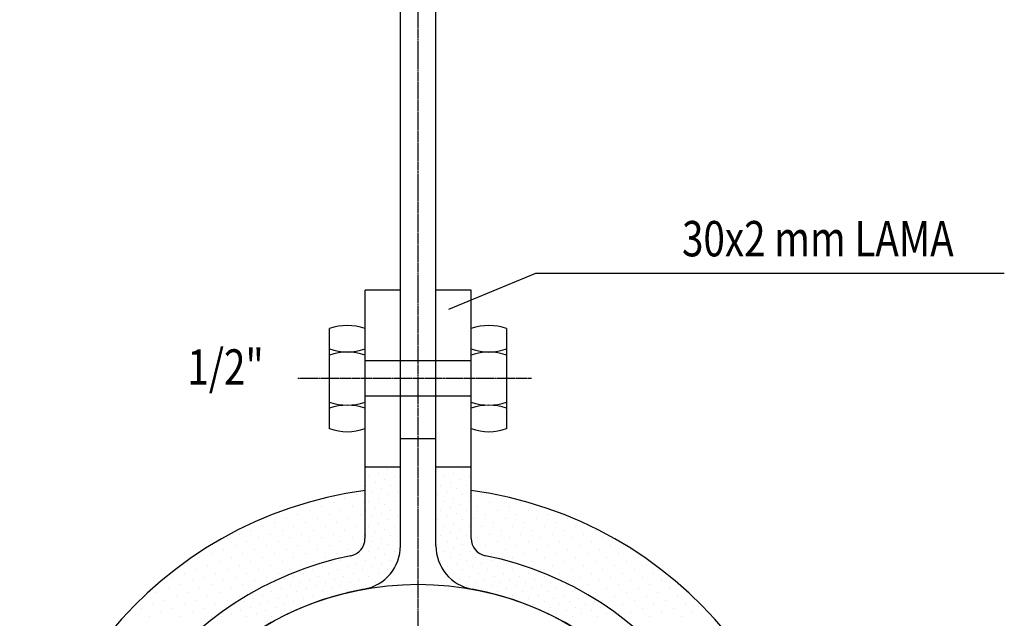
# Model space of a CAD drawing. Extents: x 30988 to 56274, y -1985 to 5789.
# Drawn here: x 35863 to 36141, y 1920 to 2089 of the extents above; entities that cross this region are included whole.
import ezdxf

# ---------------------------------------------------------------- set-up
doc = ezdxf.new("R2010")
doc.units = 0
doc.header["$LTSCALE"] = 2.5
doc.header["$MEASUREMENT"] = 0
doc.linetypes.add('CENTER', pattern=[2, 1.25, -0.25, 0.25, -0.25])
doc.layers.get('0').update_dxf_attribs({"linetype": 'CONTINUOUS'})
for name, color, linetype in [('CHZ', 7, 'CONTINUOUS'), ('Cihaz', 221, 'CONTINUOUS'), ('MCENTER', 1, 'CENTER')]:
    doc.layers.add(name, color=color, linetype=linetype)
doc.styles.add('ROMANSTA', font='romansta', dxfattribs={"width": 0.75, "height": 0.003})

msp = doc.modelspace()

# ---------------------------------------------------------------- linework, layer by layer
at = {"color": 0}
for p, q in [((35966.65, 1962.16), (35966.65, 1962.16)), ((35980.8, 1962.16), (35980.8, 1962.16)), ((35987.88, 1962.16), (35987.88, 1962.16)), ((35961.34, 1960.39), (35961.34, 1960.39)), ((35963.99, 1961.27), (35963.99, 1961.27)), ((35965.76, 1959.5), (35965.76, 1959.5)), ((35968.42, 1960.39), (35968.42, 1960.39)), ((35982.57, 1960.39), (35982.57, 1960.39)), ((35985.22, 1961.27), (35985.22, 1961.27)), ((35986.99, 1959.5), (35986.99, 1959.5)), ((35989.65, 1960.39), (35989.65, 1960.39)), ((35960.45, 1957.73), (35960.45, 1957.73)), ((35962.22, 1955.96), (35962.22, 1955.96)), ((35963.11, 1958.62), (35963.11, 1958.62)), ((35964.88, 1956.85), (35964.88, 1956.85)), ((35967.53, 1957.73), (35967.53, 1957.73)), ((35969.3, 1955.96), (35969.3, 1955.96)), ((35970.18, 1958.62), (35970.18, 1958.62)), ((35981.68, 1957.73), (35981.68, 1957.73)), ((35983.45, 1955.96), (35983.45, 1955.96)), ((35984.34, 1958.62), (35984.34, 1958.62)), ((35986.11, 1956.85), (35986.11, 1956.85)), ((35988.76, 1957.73), (35988.76, 1957.73)), ((35954.48, 1953.97), (35954.48, 1953.97)), ((35957.8, 1955.08), (35957.8, 1955.08)), ((35961.34, 1953.31), (35961.34, 1953.31)), ((35963.99, 1954.2), (35963.99, 1954.2)), ((35966.65, 1955.08), (35966.65, 1955.08)), ((35968.42, 1953.31), (35968.42, 1953.31)), ((35980.8, 1955.08), (35980.8, 1955.08)), ((35982.57, 1953.31), (35982.57, 1953.31)), ((35985.22, 1954.2), (35985.22, 1954.2)), ((35987.88, 1955.08), (35987.88, 1955.08)), ((35989.65, 1953.31), (35989.65, 1953.31)), ((35993.18, 1955.08), (35993.18, 1955.08)), ((35998.71, 1953.97), (35998.71, 1953.97)), ((35944.53, 1950.66), (35944.53, 1950.66)), ((35947.85, 1951.76), (35947.85, 1951.76)), ((35951.17, 1952.87), (35951.17, 1952.87)), ((35953.38, 1950.66), (35953.38, 1950.66)), ((35956.69, 1951.76), (35956.69, 1951.76)), ((35960.01, 1952.87), (35960.01, 1952.87)), ((35960.45, 1950.66), (35960.45, 1950.66)), ((35963.11, 1951.54), (35963.11, 1951.54)), ((35965.76, 1952.43), (35965.76, 1952.43)), ((35967.53, 1950.66), (35967.53, 1950.66)), ((35970.18, 1951.54), (35970.18, 1951.54)), ((35981.68, 1950.66), (35981.68, 1950.66)), ((35984.34, 1951.54), (35984.34, 1951.54)), ((35986.99, 1952.43), (35986.99, 1952.43)), ((35988.76, 1950.66), (35988.76, 1950.66)), ((35992.08, 1951.76), (35992.08, 1951.76)), ((35995.4, 1952.87), (35995.4, 1952.87)), ((35997.61, 1950.66), (35997.61, 1950.66)), ((36000.92, 1951.76), (36000.92, 1951.76)), ((36004.24, 1952.87), (36004.24, 1952.87)), ((36006.45, 1950.66), (36006.45, 1950.66)), ((36009.77, 1951.76), (36009.77, 1951.76)), ((35937.9, 1948.45), (35937.9, 1948.45)), ((35941.21, 1949.55), (35941.21, 1949.55)), ((35946.74, 1948.45), (35946.74, 1948.45)), ((35950.06, 1949.55), (35950.06, 1949.55)), ((35955.59, 1948.45), (35955.59, 1948.45)), ((35958.91, 1949.55), (35958.91, 1949.55)), ((35962.22, 1948.89), (35962.22, 1948.89)), ((35964.88, 1949.77), (35964.88, 1949.77)), ((35966.65, 1948), (35966.65, 1948)), ((35969.3, 1948.89), (35969.3, 1948.89)), ((35980.8, 1948), (35980.8, 1948)), ((35983.45, 1948.89), (35983.45, 1948.89)), ((35986.11, 1949.77), (35986.11, 1949.77)), ((35987.88, 1948), (35987.88, 1948)), ((35990.97, 1948.45), (35990.97, 1948.45)), ((35994.29, 1949.55), (35994.29, 1949.55)), ((35999.82, 1948.45), (35999.82, 1948.45)), ((36003.14, 1949.55), (36003.14, 1949.55)), ((36008.66, 1948.45), (36008.66, 1948.45)), ((36011.98, 1949.55), (36011.98, 1949.55)), ((36017.51, 1948.45), (36017.51, 1948.45)), ((35927.95, 1945.13), (35927.95, 1945.13)), ((35931.26, 1946.23), (35931.26, 1946.23)), ((35934.58, 1947.34), (35934.58, 1947.34)), ((35936.79, 1945.13), (35936.79, 1945.13)), ((35940.11, 1946.23), (35940.11, 1946.23)), ((35943.43, 1947.34), (35943.43, 1947.34)), ((35945.64, 1945.13), (35945.64, 1945.13)), ((35948.95, 1946.23), (35948.95, 1946.23)), ((35952.27, 1947.34), (35952.27, 1947.34)), ((35954.48, 1945.13), (35954.48, 1945.13)), ((35957.8, 1946.23), (35957.8, 1946.23)), ((35961.34, 1946.23), (35961.34, 1946.23)), ((35963.99, 1947.12), (35963.99, 1947.12)), ((35965.76, 1945.35), (35965.76, 1945.35)), ((35968.42, 1946.23), (35968.42, 1946.23)), ((35982.57, 1946.23), (35982.57, 1946.23)), ((35985.22, 1947.12), (35985.22, 1947.12)), ((35986.99, 1945.35), (35986.99, 1945.35)), ((35989.65, 1946.23), (35989.65, 1946.23)), ((35993.18, 1946.23), (35993.18, 1946.23)), ((35996.5, 1947.34), (35996.5, 1947.34)), ((35998.71, 1945.13), (35998.71, 1945.13)), ((36002.03, 1946.23), (36002.03, 1946.23)), ((36005.35, 1947.34), (36005.35, 1947.34)), ((36007.56, 1945.13), (36007.56, 1945.13)), ((36010.88, 1946.23), (36010.88, 1946.23)), ((36014.19, 1947.34), (36014.19, 1947.34)), ((36016.41, 1945.13), (36016.41, 1945.13)), ((36019.72, 1946.23), (36019.72, 1946.23)), ((36025.25, 1945.13), (36025.25, 1945.13)), ((35921.31, 1942.92), (35921.31, 1942.92)), ((35924.63, 1944.02), (35924.63, 1944.02)), ((35930.16, 1942.92), (35930.16, 1942.92)), ((35933.47, 1944.02), (35933.47, 1944.02)), ((35939, 1942.92), (35939, 1942.92)), ((35942.32, 1944.02), (35942.32, 1944.02)), ((35947.85, 1942.92), (35947.85, 1942.92)), ((35951.17, 1944.02), (35951.17, 1944.02)), ((35956.69, 1942.92), (35956.69, 1942.92)), ((35960.01, 1944.02), (35960.01, 1944.02)), ((35960.45, 1943.58), (35960.45, 1943.58)), ((35963.11, 1944.46), (35963.11, 1944.46)), ((35964.88, 1942.7), (35964.88, 1942.7)), ((35967.53, 1943.58), (35967.53, 1943.58)), ((35970.18, 1944.46), (35970.18, 1944.46)), ((35981.68, 1943.58), (35981.68, 1943.58)), ((35984.34, 1944.46), (35984.34, 1944.46)), ((35986.11, 1942.7), (35986.11, 1942.7)), ((35988.76, 1943.58), (35988.76, 1943.58)), ((35992.08, 1942.92), (35992.08, 1942.92)), ((35995.4, 1944.02), (35995.4, 1944.02)), ((36000.92, 1942.92), (36000.92, 1942.92)), ((36004.24, 1944.02), (36004.24, 1944.02)), ((36009.77, 1942.92), (36009.77, 1942.92)), ((36013.09, 1944.02), (36013.09, 1944.02)), ((36018.62, 1942.92), (36018.62, 1942.92)), ((36021.93, 1944.02), (36021.93, 1944.02)), ((36027.46, 1942.92), (36027.46, 1942.92)), ((35920.21, 1939.6), (35920.21, 1939.6)), ((35923.52, 1940.71), (35923.52, 1940.71)), ((35926.84, 1941.81), (35926.84, 1941.81)), ((35929.05, 1939.6), (35929.05, 1939.6)), ((35932.37, 1940.71), (35932.37, 1940.71)), ((35935.69, 1941.81), (35935.69, 1941.81)), ((35937.9, 1939.6), (35937.9, 1939.6)), ((35941.21, 1940.71), (35941.21, 1940.71)), ((35944.53, 1941.81), (35944.53, 1941.81)), ((35946.74, 1939.6), (35946.74, 1939.6)), ((35950.06, 1940.71), (35950.06, 1940.71)), ((35953.38, 1941.81), (35953.38, 1941.81)), ((35955.59, 1939.6), (35955.59, 1939.6)), ((35958.91, 1940.71), (35958.91, 1940.71)), ((35962.22, 1941.81), (35962.22, 1941.81)), ((35963.99, 1940.04), (35963.99, 1940.04)), ((35966.65, 1940.93), (35966.65, 1940.93)), ((35969.3, 1941.81), (35969.3, 1941.81)), ((35980.8, 1940.93), (35980.8, 1940.93)), ((35983.45, 1941.81), (35983.45, 1941.81)), ((35985.22, 1940.04), (35985.22, 1940.04)), ((35987.88, 1940.93), (35987.88, 1940.93)), ((35994.29, 1940.71), (35994.29, 1940.71)), ((35997.61, 1941.81), (35997.61, 1941.81)), ((35999.82, 1939.6), (35999.82, 1939.6)), ((36003.14, 1940.71), (36003.14, 1940.71)), ((36006.45, 1941.81), (36006.45, 1941.81)), ((36008.66, 1939.6), (36008.66, 1939.6)), ((36011.98, 1940.71), (36011.98, 1940.71)), ((36015.3, 1941.81), (36015.3, 1941.81)), ((36017.51, 1939.6), (36017.51, 1939.6)), ((36020.83, 1940.71), (36020.83, 1940.71)), ((36024.15, 1941.81), (36024.15, 1941.81)), ((36026.36, 1939.6), (36026.36, 1939.6)), ((36029.67, 1940.71), (36029.67, 1940.71)), ((36035.2, 1939.6), (36035.2, 1939.6)), ((35913.57, 1937.39), (35913.57, 1937.39)), ((35916.89, 1938.49), (35916.89, 1938.49)), ((35922.42, 1937.39), (35922.42, 1937.39)), ((35925.73, 1938.49), (35925.73, 1938.49)), ((35931.26, 1937.39), (35931.26, 1937.39)), ((35934.58, 1938.49), (35934.58, 1938.49)), ((35940.11, 1937.39), (35940.11, 1937.39)), ((35943.43, 1938.49), (35943.43, 1938.49)), ((35948.95, 1937.39), (35948.95, 1937.39)), ((35952.27, 1938.49), (35952.27, 1938.49)), ((35953.38, 1936.5), (35953.38, 1936.5)), ((35956.03, 1937.39), (35956.03, 1937.39)), ((35958.69, 1938.27), (35958.69, 1938.27)), ((35960.45, 1936.5), (35960.45, 1936.5)), ((35961.34, 1939.16), (35961.34, 1939.16)), ((35963.11, 1937.39), (35963.11, 1937.39)), ((35965.76, 1938.27), (35965.76, 1938.27)), ((35967.53, 1936.5), (35967.53, 1936.5)), ((35968.42, 1939.16), (35968.42, 1939.16)), ((35981.68, 1936.5), (35981.68, 1936.5)), ((35982.57, 1939.16), (35982.57, 1939.16)), ((35984.34, 1937.39), (35984.34, 1937.39)), ((35986.99, 1938.27), (35986.99, 1938.27)), ((35988.76, 1936.5), (35988.76, 1936.5)), ((35989.65, 1939.16), (35989.65, 1939.16)), ((35991.42, 1937.39), (35991.42, 1937.39)), ((35995.84, 1936.5), (35995.84, 1936.5)), ((35996.5, 1938.49), (35996.5, 1938.49)), ((36002.03, 1937.39), (36002.03, 1937.39)), ((36005.35, 1938.49), (36005.35, 1938.49)), ((36010.88, 1937.39), (36010.88, 1937.39)), ((36014.19, 1938.49), (36014.19, 1938.49)), ((36019.72, 1937.39), (36019.72, 1937.39)), ((36023.04, 1938.49), (36023.04, 1938.49)), ((36028.57, 1937.39), (36028.57, 1937.39)), ((36031.89, 1938.49), (36031.89, 1938.49)), ((36037.41, 1937.39), (36037.41, 1937.39)), ((35910.25, 1936.28), (35910.25, 1936.28)), ((35912.46, 1934.07), (35912.46, 1934.07)), ((35915.78, 1935.18), (35915.78, 1935.18)), ((35919.1, 1936.28), (35919.1, 1936.28)), ((35921.31, 1934.07), (35921.31, 1934.07)), ((35924.63, 1935.18), (35924.63, 1935.18)), ((35927.95, 1936.28), (35927.95, 1936.28)), ((35930.16, 1934.07), (35930.16, 1934.07)), ((35933.47, 1935.18), (35933.47, 1935.18)), ((35936.79, 1936.28), (35936.79, 1936.28)), ((35939, 1934.07), (35939, 1934.07)), ((35942.32, 1935.18), (35942.32, 1935.18)), ((35945.42, 1933.85), (35945.42, 1933.85)), ((35945.64, 1936.28), (35945.64, 1936.28)), ((35948.07, 1934.73), (35948.07, 1934.73)), ((35950.72, 1935.62), (35950.72, 1935.62)), ((35952.49, 1933.85), (35952.49, 1933.85)), ((35955.15, 1934.73), (35955.15, 1934.73)), ((35957.8, 1935.62), (35957.8, 1935.62)), ((35959.57, 1933.85), (35959.57, 1933.85)), ((35962.22, 1934.73), (35962.22, 1934.73)), ((35964.88, 1935.62), (35964.88, 1935.62)), ((35966.65, 1933.85), (35966.65, 1933.85)), ((35983.45, 1934.73), (35983.45, 1934.73)), ((35986.11, 1935.62), (35986.11, 1935.62)), ((35987.88, 1933.85), (35987.88, 1933.85)), ((35990.53, 1934.73), (35990.53, 1934.73)), ((35993.18, 1935.62), (35993.18, 1935.62)), ((35994.95, 1933.85), (35994.95, 1933.85)), ((35997.61, 1934.73), (35997.61, 1934.73)), ((36000.26, 1935.62), (36000.26, 1935.62)), ((36002.03, 1933.85), (36002.03, 1933.85)), ((36004.68, 1934.73), (36004.68, 1934.73)), ((36007.56, 1936.28), (36007.56, 1936.28)), ((36009.77, 1934.07), (36009.77, 1934.07)), ((36013.09, 1935.18), (36013.09, 1935.18)), ((36016.41, 1936.28), (36016.41, 1936.28)), ((36018.62, 1934.07), (36018.62, 1934.07)), ((36021.93, 1935.18), (36021.93, 1935.18)), ((36025.25, 1936.28), (36025.25, 1936.28)), ((36027.46, 1934.07), (36027.46, 1934.07)), ((36030.78, 1935.18), (36030.78, 1935.18)), ((36034.1, 1936.28), (36034.1, 1936.28)), ((36036.31, 1934.07), (36036.31, 1934.07)), ((36039.63, 1935.18), (36039.63, 1935.18)), ((35905.83, 1931.86), (35905.83, 1931.86)), ((35909.15, 1932.97), (35909.15, 1932.97)), ((35914.68, 1931.86), (35914.68, 1931.86)), ((35917.99, 1932.97), (35917.99, 1932.97)), ((35923.52, 1931.86), (35923.52, 1931.86)), ((35926.84, 1932.97), (35926.84, 1932.97)), ((35932.37, 1931.86), (35932.37, 1931.86)), ((35935.69, 1932.97), (35935.69, 1932.97)), ((35937.45, 1931.2), (35937.45, 1931.2)), ((35940.11, 1932.08), (35940.11, 1932.08)), ((35942.76, 1932.97), (35942.76, 1932.97)), ((35944.53, 1931.2), (35944.53, 1931.2)), ((35947.19, 1932.08), (35947.19, 1932.08)), ((35949.84, 1932.97), (35949.84, 1932.97)), ((35951.61, 1931.2), (35951.61, 1931.2)), ((35954.26, 1932.08), (35954.26, 1932.08)), ((35956.92, 1932.97), (35956.92, 1932.97)), ((35958.69, 1931.2), (35958.69, 1931.2)), ((35961.34, 1932.08), (35961.34, 1932.08)), ((35963.99, 1932.97), (35963.99, 1932.97)), ((35965.76, 1931.2), (35965.76, 1931.2)), ((35985.22, 1932.97), (35985.22, 1932.97)), ((35986.99, 1931.2), (35986.99, 1931.2)), ((35989.65, 1932.08), (35989.65, 1932.08)), ((35992.3, 1932.97), (35992.3, 1932.97)), ((35994.07, 1931.2), (35994.07, 1931.2)), ((35996.72, 1932.08), (35996.72, 1932.08)), ((35999.38, 1932.97), (35999.38, 1932.97)), ((36001.15, 1931.2), (36001.15, 1931.2)), ((36003.8, 1932.08), (36003.8, 1932.08)), ((36006.45, 1932.97), (36006.45, 1932.97)), ((36008.22, 1931.2), (36008.22, 1931.2)), ((36010.88, 1932.08), (36010.88, 1932.08)), ((36015.3, 1932.97), (36015.3, 1932.97)), ((36020.83, 1931.86), (36020.83, 1931.86)), ((36024.15, 1932.97), (36024.15, 1932.97)), ((36029.67, 1931.86), (36029.67, 1931.86)), ((36032.99, 1932.97), (36032.99, 1932.97)), ((36038.52, 1931.86), (36038.52, 1931.86)), ((36041.84, 1932.97), (36041.84, 1932.97)), ((35904.72, 1928.54), (35904.72, 1928.54)), ((35908.04, 1929.65), (35908.04, 1929.65)), ((35911.36, 1930.75), (35911.36, 1930.75)), ((35913.57, 1928.54), (35913.57, 1928.54)), ((35916.89, 1929.65), (35916.89, 1929.65)), ((35920.21, 1930.75), (35920.21, 1930.75)), ((35922.42, 1928.54), (35922.42, 1928.54)), ((35925.73, 1929.65), (35925.73, 1929.65)), ((35929.05, 1930.75), (35929.05, 1930.75)), ((35932.15, 1929.43), (35932.15, 1929.43)), ((35934.8, 1930.31), (35934.8, 1930.31)), ((35936.57, 1928.54), (35936.57, 1928.54)), ((35939.22, 1929.43), (35939.22, 1929.43)), ((35941.88, 1930.31), (35941.88, 1930.31)), ((35943.65, 1928.54), (35943.65, 1928.54)), ((35946.3, 1929.43), (35946.3, 1929.43)), ((35948.95, 1930.31), (35948.95, 1930.31)), ((35950.72, 1928.54), (35950.72, 1928.54)), ((35953.38, 1929.43), (35953.38, 1929.43)), ((35956.03, 1930.31), (35956.03, 1930.31)), ((35957.8, 1928.54), (35957.8, 1928.54)), ((35960.45, 1929.43), (35960.45, 1929.43)), ((35963.11, 1930.31), (35963.11, 1930.31)), ((35988.76, 1929.43), (35988.76, 1929.43)), ((35991.42, 1930.31), (35991.42, 1930.31)), ((35993.18, 1928.54), (35993.18, 1928.54)), ((35995.84, 1929.43), (35995.84, 1929.43)), ((35998.49, 1930.31), (35998.49, 1930.31)), ((36000.26, 1928.54), (36000.26, 1928.54)), ((36002.92, 1929.43), (36002.92, 1929.43)), ((36005.57, 1930.31), (36005.57, 1930.31)), ((36007.34, 1928.54), (36007.34, 1928.54)), ((36009.99, 1929.43), (36009.99, 1929.43)), ((36012.65, 1930.31), (36012.65, 1930.31)), ((36014.41, 1928.54), (36014.41, 1928.54)), ((36017.07, 1929.43), (36017.07, 1929.43)), ((36017.51, 1930.75), (36017.51, 1930.75)), ((36023.04, 1929.65), (36023.04, 1929.65)), ((36026.36, 1930.75), (36026.36, 1930.75)), ((36028.57, 1928.54), (36028.57, 1928.54)), ((36031.89, 1929.65), (36031.89, 1929.65)), ((36035.2, 1930.75), (36035.2, 1930.75)), ((36037.41, 1928.54), (36037.41, 1928.54)), ((36040.73, 1929.65), (36040.73, 1929.65)), ((36044.05, 1930.75), (36044.05, 1930.75)), ((36046.26, 1928.54), (36046.26, 1928.54)), ((35898.09, 1926.33), (35898.09, 1926.33)), ((35901.41, 1927.44), (35901.41, 1927.44)), ((35906.94, 1926.33), (35906.94, 1926.33)), ((35910.25, 1927.44), (35910.25, 1927.44)), ((35915.78, 1926.33), (35915.78, 1926.33)), ((35919.1, 1927.44), (35919.1, 1927.44)), ((35924.63, 1926.33), (35924.63, 1926.33)), ((35927.95, 1927.44), (35927.95, 1927.44)), ((35928.61, 1925.89), (35928.61, 1925.89)), ((35931.26, 1926.77), (35931.26, 1926.77)), ((35933.92, 1927.66), (35933.92, 1927.66)), ((35935.69, 1925.89), (35935.69, 1925.89)), ((35938.34, 1926.77), (35938.34, 1926.77)), ((35940.99, 1927.66), (35940.99, 1927.66)), ((35942.76, 1925.89), (35942.76, 1925.89)), ((35945.42, 1926.77), (35945.42, 1926.77)), ((35948.07, 1927.66), (35948.07, 1927.66)), ((35952.49, 1926.77), (35952.49, 1926.77)), ((35955.15, 1927.66), (35955.15, 1927.66)), ((35997.61, 1927.66), (35997.61, 1927.66)), ((36002.03, 1926.77), (36002.03, 1926.77)), ((36004.68, 1927.66), (36004.68, 1927.66)), ((36006.45, 1925.89), (36006.45, 1925.89)), ((36009.11, 1926.77), (36009.11, 1926.77)), ((36011.76, 1927.66), (36011.76, 1927.66)), ((36013.53, 1925.89), (36013.53, 1925.89)), ((36016.18, 1926.77), (36016.18, 1926.77)), ((36018.84, 1927.66), (36018.84, 1927.66)), ((36020.61, 1925.89), (36020.61, 1925.89)), ((36023.26, 1926.77), (36023.26, 1926.77)), ((36025.25, 1927.44), (36025.25, 1927.44)), ((36030.78, 1926.33), (36030.78, 1926.33)), ((36034.1, 1927.44), (36034.1, 1927.44)), ((36039.63, 1926.33), (36039.63, 1926.33)), ((36042.94, 1927.44), (36042.94, 1927.44)), ((36048.47, 1926.33), (36048.47, 1926.33)), ((35896.98, 1923.01), (35896.98, 1923.01)), ((35900.3, 1924.12), (35900.3, 1924.12)), ((35903.62, 1925.22), (35903.62, 1925.22)), ((35905.83, 1923.01), (35905.83, 1923.01)), ((35909.15, 1924.12), (35909.15, 1924.12)), ((35912.46, 1925.22), (35912.46, 1925.22)), ((35914.68, 1923.01), (35914.68, 1923.01)), ((35917.99, 1924.12), (35917.99, 1924.12)), ((35921.31, 1925.22), (35921.31, 1925.22)), ((35923.3, 1924.12), (35923.3, 1924.12)), ((35925.95, 1925), (35925.95, 1925)), ((35927.72, 1923.23), (35927.72, 1923.23)), ((35930.38, 1924.12), (35930.38, 1924.12)), ((35933.03, 1925), (35933.03, 1925)), ((35934.8, 1923.23), (35934.8, 1923.23)), ((35937.45, 1924.12), (35937.45, 1924.12)), ((35940.11, 1925), (35940.11, 1925)), ((35941.88, 1923.23), (35941.88, 1923.23)), ((35944.53, 1924.12), (35944.53, 1924.12)), ((36003.8, 1925), (36003.8, 1925)), ((36008.22, 1924.12), (36008.22, 1924.12)), ((36010.88, 1925), (36010.88, 1925)), ((36012.65, 1923.23), (36012.65, 1923.23)), ((36015.3, 1924.12), (36015.3, 1924.12)), ((36017.95, 1925), (36017.95, 1925)), ((36019.72, 1923.23), (36019.72, 1923.23)), ((36022.38, 1924.12), (36022.38, 1924.12)), ((36025.03, 1925), (36025.03, 1925)), ((36026.8, 1923.23), (36026.8, 1923.23)), ((36027.46, 1925.22), (36027.46, 1925.22)), ((36029.67, 1923.01), (36029.67, 1923.01)), ((36032.99, 1924.12), (36032.99, 1924.12)), ((36036.31, 1925.22), (36036.31, 1925.22)), ((36038.52, 1923.01), (36038.52, 1923.01)), ((36041.84, 1924.12), (36041.84, 1924.12)), ((36045.15, 1925.22), (36045.15, 1925.22)), ((36047.37, 1923.01), (36047.37, 1923.01)), ((36050.68, 1924.12), (36050.68, 1924.12)), ((35893.67, 1921.91), (35893.67, 1921.91)), ((35899.2, 1920.8), (35899.2, 1920.8)), ((35902.51, 1921.91), (35902.51, 1921.91)), ((35908.04, 1920.8), (35908.04, 1920.8)), ((35911.36, 1921.91), (35911.36, 1921.91)), ((35916.89, 1920.8), (35916.89, 1920.8)), ((35919.76, 1920.58), (35919.76, 1920.58)), ((35922.42, 1921.47), (35922.42, 1921.47)), ((35925.07, 1922.35), (35925.07, 1922.35)), ((35926.84, 1920.58), (35926.84, 1920.58)), ((35929.49, 1921.47), (35929.49, 1921.47)), ((35932.15, 1922.35), (35932.15, 1922.35)), ((35933.92, 1920.58), (35933.92, 1920.58)), ((35936.57, 1921.47), (35936.57, 1921.47)), ((35939.22, 1922.35), (35939.22, 1922.35)), ((36014.41, 1921.47), (36014.41, 1921.47)), ((36017.07, 1922.35), (36017.07, 1922.35)), ((36018.84, 1920.58), (36018.84, 1920.58)), ((36021.49, 1921.47), (36021.49, 1921.47)), ((36024.15, 1922.35), (36024.15, 1922.35)), ((36025.91, 1920.58), (36025.91, 1920.58)), ((36028.57, 1921.47), (36028.57, 1921.47)), ((36035.2, 1921.91), (36035.2, 1921.91)), ((36040.73, 1920.8), (36040.73, 1920.8)), ((36044.05, 1921.91), (36044.05, 1921.91)), ((36049.58, 1920.8), (36049.58, 1920.8)), ((36052.89, 1921.91), (36052.89, 1921.91))]:
    msp.add_line(p, q, dxfattribs=at)
at = {"layer": 'CHZ', "color": 2, "linetype": 'Continuous'}
for p, q in [((35970.22, 1970.89), (35970.22, 2324.44)), ((35980.23, 1970.89), (35980.23, 2325.05)), ((35960.22, 1942.79), (35960.22, 2012.98)), ((35970.22, 2012.98), (35960.22, 2012.98)), ((35990.24, 2012.98), (35980.23, 2012.98)), ((35990.24, 1942.79), (35990.24, 2012.98)), ((35950.21, 1973.8), (35950.21, 2002.11)), ((36000.25, 1973.8), (36000.25, 2002.11)), ((35990.24, 1992.96), (35960.22, 1992.96)), ((35990.24, 1982.95), (35960.22, 1982.95)), ((35970.22, 1940.72), (35970.22, 1970.89)), ((35980.23, 1970.89), (35970.22, 1970.89)), ((35980.23, 1940.72), (35980.23, 1970.89)), ((35970.22, 1962.94), (35960.22, 1962.94)), ((35990.24, 1962.94), (35980.23, 1962.94))]:
    msp.add_line(p, q, dxfattribs=at)
at = {"layer": 'CHZ', "color": 7}
for p, q in [((35983.92, 2007.56), (36008.52, 2017.73)), ((36008.52, 2017.73), (36140.86, 2017.73))]:
    msp.add_line(p, q, dxfattribs=at)
at = {"layer": 'CHZ', "color": 6}
msp.add_circle((35975.23, 1844.73), 85.07, dxfattribs=at)
at = {"layer": 'CHZ', "color": 2}
for centre, start, end in [((35955.21, 1987.96), 70.5288, 109.4712), ((35995.24, 1987.96), 70.5288, 109.4712), ((35955.21, 2010.48), 250.5288, 289.4712), ((35955.21, 1980.45), 70.5288, 109.4712), ((35995.24, 2010.48), 250.5288, 289.4712), ((35995.24, 1980.45), 70.5288, 109.4712), ((35995.24, 1995.46), 250.5288, 289.4712), ((35955.21, 1965.44), 70.5288, 109.4712), ((35995.24, 1965.44), 70.5288, 109.4712), ((35955.21, 1987.96), 250.5288, 289.4712), ((35995.24, 1987.96), 250.5288, 289.4712)]:
    msp.add_arc(centre, 15.01, start, end, dxfattribs=at)
at = {"layer": 'CHZ', "color": 2, "linetype": 'Continuous'}
for centre, radius, start, end in [((35955.21, 1995.46), 15.01, 250.5288, 289.4712), ((35975.23, 1844.73), 112.59, 97.6623, 82.3377), ((35955.21, 1942.79), 5, 281.537, 0), ((35995.24, 1942.79), 5, 180, 258.463), ((35957.71, 1940.72), 12.51, 280.3399, 0), ((35992.74, 1940.72), 12.51, 180, 259.6601), ((35975.23, 1844.73), 95.08, 101.537, 78.463), ((35975.23, 1844.73), 85.07, 100.3399, 79.6601)]:
    msp.add_arc(centre, radius, start, end, dxfattribs=at)
at = {"layer": 'MCENTER', "color": 8, "ltscale": 0.05}
for p, q in [((35975.23, 1704.56), (35975.23, 2479.6)), ((36007.25, 1987.96), (35941.27, 1987.96))]:
    msp.add_line(p, q, dxfattribs=at)

# ---------------------------------------------------------------- texts
at = {"layer": 'Cihaz', "color": 4, "lineweight": 30, "ltscale": 0.1, "style": 'ROMANSTA', "width": 0.8}
for s, p in [('30x2 mm LAMA', (36049.79, 2022.52)), ('1/2"', (35910.03, 1986.24))]:
    msp.add_text(s, height=10, dxfattribs=at).set_placement(p)

doc.saveas('drawing.dxf')
